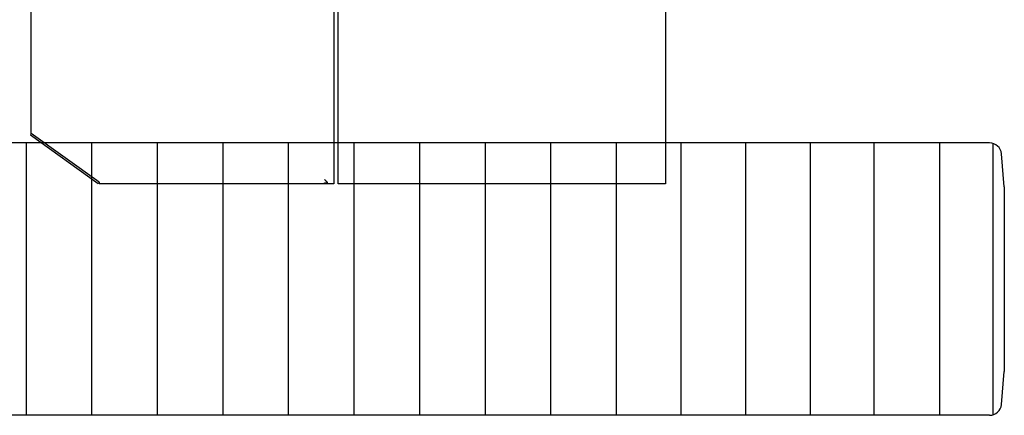
# Model space of a CAD drawing. Units: millimetres. Extents: x -41425 to 526711, y -296705 to 113348.
# Drawn here: x -8874 to -4212, y 28977 to 30851 of the extents above; entities that cross this region are included whole.
import ezdxf

# ---------------------------------------------------------------- set-up
doc = ezdxf.new("R2010")
doc.units = ezdxf.units.MM
doc.layers.add('C_CR0', color=40, linetype='Continuous')
doc.layers.add('C_TR0', color=50, linetype='Continuous')

# ---------------------------------------------------------------- blocks, each defined once
blk = doc.blocks.new('A$C74897166')
at = {"layer": 'C_CR0', "linetype": 'Continuous'}
for p, q in [((565.4, 5615.8), (989.2, 5615.8)), ((565.4, 4786.2), (565.4, 5615.8)), ((989.2, 5615.8), (1021.4, 5615.8)), ((1021.4, 5615.8), (1027.8, 5615.8)), ((1027.8, 5615.8), (1034.3, 5615.8)), ((1034.3, 5615.8), (1060, 5615.8)), ((1060, 5615.8), (1066.4, 5615.8)), ((1066.4, 5615.8), (1072.8, 5615.8)), ((1072.8, 5615.8), (1105, 5615.8)), ((1105, 5615.8), (1111.4, 5615.8)), ((1111.4, 5615.8), (1117.9, 5615.8)), ((1117.9, 5615.8), (1143.6, 5615.8)), ((1143.6, 5615.8), (1150, 5615.8)), ((1150, 5615.8), (1156.4, 5615.8)), ((1156.4, 5615.8), (1188.6, 5615.8)), ((1188.6, 5615.8), (1195, 5615.8)), ((1195, 5615.8), (1201.5, 5615.8)), ((1201.5, 5615.8), (1227.2, 5615.8)), ((1227.2, 5615.8), (1233.6, 5615.8)), ((1233.6, 5615.8), (1240.1, 5615.8)), ((1240.1, 5615.8), (1272.2, 5615.8)), ((1272.2, 5615.8), (1278.6, 5615.8)), ((1278.6, 5615.8), (1285.1, 5615.8)), ((1285.1, 5615.8), (1310.8, 5615.8)), ((1310.8, 5615.8), (1317.2, 5615.8)), ((1317.2, 5615.8), (1323.7, 5615.8)), ((1323.7, 5615.8), (1355.8, 5615.8)), ((1355.8, 5615.8), (1362.3, 5615.8)), ((1362.3, 5615.8), (1368.7, 5615.8)), ((1368.7, 5615.8), (1394.4, 5615.8)), ((1394.4, 5615.8), (1400.8, 5615.8)), ((1400.8, 5615.8), (1407.3, 5615.8)), ((1407.3, 5615.8), (1439.4, 5615.8)), ((1439.4, 5615.8), (1445.9, 5615.8)), ((1445.9, 5615.8), (1452.3, 5615.8)), ((1452.3, 5615.8), (1478, 5615.8)), ((1478, 5615.8), (1484.4, 5615.8)), ((1484.4, 5615.8), (1490.9, 5615.8)), ((1490.9, 5615.8), (1523, 5615.8)), ((1523, 5615.8), (1529.5, 5615.8)), ((1529.5, 5615.8), (1535.9, 5615.8)), ((1535.9, 5615.8), (1561.6, 5615.8)), ((1561.6, 5615.8), (1568.1, 5615.8)), ((1568.1, 5615.8), (1574.5, 5615.8)), ((1574.5, 5615.8), (1606.6, 5615.8)), ((1606.6, 5615.8), (1613.1, 5615.8)), ((1613.1, 5615.8), (1619.5, 5615.8)), ((1619.5, 5615.8), (1645.2, 5615.8)), ((1645.2, 5615.8), (1651.7, 5615.8)), ((1651.7, 5615.8), (1658.1, 5615.8)), ((1658.1, 5615.8), (1690.3, 5615.8)), ((1690.3, 5615.8), (1696.7, 5615.8)), ((1696.7, 5615.8), (1703.1, 5615.8)), ((1703.1, 5615.8), (1728.8, 5615.8)), ((1728.8, 5615.8), (1735.3, 5615.8)), ((1735.3, 5615.8), (1741.7, 5615.8)), ((1741.7, 5615.8), (1773.9, 5615.8)), ((1773.9, 5615.8), (1780.3, 5615.8)), ((1780.3, 5615.8), (1786.7, 5615.8)), ((1786.7, 5615.8), (1812.5, 5615.8)), ((1812.5, 5615.8), (1818.9, 5615.8)), ((1818.9, 5615.8), (1825.3, 5615.8)), ((1825.3, 5615.8), (1857.5, 5615.8)), ((1857.5, 5615.8), (1863.9, 5615.8)), ((1863.9, 5615.8), (1870.3, 5615.8)), ((1870.3, 5615.8), (1896.1, 5615.8)), ((1896.1, 5615.8), (1902.5, 5615.8)), ((1902.5, 5615.8), (1908.9, 5615.8)), ((1908.9, 5615.8), (1941.1, 5615.8)), ((1941.1, 5615.8), (1947.5, 5615.8)), ((1947.5, 5615.8), (1953.9, 5615.8)), ((1953.9, 5615.8), (1979.7, 5615.8)), ((1979.7, 5615.8), (1986.1, 5615.8)), ((1986.1, 5615.8), (1992.5, 5615.8)), ((1992.5, 5615.8), (2024.7, 5615.8)), ((2024.7, 5615.8), (2031.1, 5615.8)), ((2031.1, 5615.8), (2037.6, 5615.8)), ((2037.6, 5615.8), (2063.3, 5615.8)), ((2063.3, 5615.8), (2069.7, 5615.8)), ((2069.7, 5615.8), (2076.1, 5615.8)), ((2076.1, 5615.8), (2114.1, 5615.8)), ((2114.1, 5615.8), (2114.1, 5607.5)), ((2114.1, 5607.5), (2114.1, 4786.2)), ((2134.7, 5607.5), (2134.7, 5615.8)), ((2134.7, 5615.8), (2166.8, 5615.8)), ((2134.7, 4786.2), (2134.7, 5607.5)), ((2166.8, 5608.9), (2166.8, 5615.8)), ((2166.8, 5615.8), (2173.3, 5615.8)), ((2173.3, 5611.7), (2166.8, 5611.7)), ((2175.2, 5598), (2168.7, 5604.4)), ((2173.3, 5615.8), (2173.3, 5611.7)), ((2173.3, 5615.8), (2179.7, 5615.8)), ((2179.7, 5611.7), (2173.3, 5611.7)), ((2179.7, 5615.8), (2179.7, 5611.7)), ((2179.7, 5615.8), (2205.4, 5615.8)), ((2205.4, 5615.8), (2211.8, 5615.8)), ((2211.8, 5615.8), (2218.3, 5615.8)), ((2218.3, 5615.8), (2276.2, 5615.8)), ((2276.2, 5615.8), (2282.6, 5615.8)), ((2282.6, 5615.8), (2289, 5615.8)), ((2289, 5615.8), (2314.7, 5615.8)), ((2314.7, 5615.8), (2321.2, 5615.8)), ((2321.2, 5615.8), (2327.6, 5615.8)), ((2327.6, 5615.8), (2385.5, 5615.8)), ((2385.5, 5615.8), (2391.9, 5615.8)), ((2391.9, 5615.8), (2398.4, 5615.8)), ((2398.4, 5615.8), (2424.1, 5615.8)), ((2424.1, 5615.8), (2430.5, 5615.8)), ((2430.5, 5615.8), (2436.9, 5615.8)), ((2436.9, 5615.8), (2494.8, 5615.8)), ((2494.8, 5615.8), (2501.3, 5615.8)), ((2501.3, 5615.8), (2507.7, 5615.8)), ((2507.7, 5615.8), (2533.4, 5615.8)), ((2533.4, 5615.8), (2539.8, 5615.8)), ((2539.8, 5615.8), (2546.3, 5615.8)), ((2546.3, 5615.8), (2604.2, 5615.8)), ((2604.2, 5615.8), (2610.6, 5615.8)), ((2610.6, 5615.8), (2617, 5615.8)), ((2617, 5615.8), (2642.7, 5615.8)), ((2642.7, 5615.8), (2649.2, 5615.8)), ((2649.2, 5615.8), (2655.6, 5615.8)), ((2655.6, 5615.8), (2713.5, 5615.8)), ((2713.5, 5615.8), (2719.9, 5615.8)), ((2719.9, 5615.8), (2726.4, 5615.8)), ((2726.4, 5615.8), (2752.1, 5615.8)), ((2752.1, 5615.8), (2758.5, 5615.8)), ((2758.5, 5615.8), (2764.9, 5615.8)), ((2764.9, 5615.8), (2822.8, 5615.8)), ((2822.8, 5615.8), (2829.3, 5615.8)), ((2829.3, 5615.8), (2835.7, 5615.8)), ((2835.7, 5615.8), (2861.4, 5615.8)), ((2861.4, 5615.8), (2867.8, 5615.8)), ((2867.8, 5615.8), (2874.3, 5615.8)), ((2874.3, 5615.8), (2932.2, 5615.8)), ((2932.2, 5615.8), (2938.6, 5615.8)), ((2938.6, 5615.8), (2945, 5615.8)), ((2945, 5615.8), (2970.7, 5615.8)), ((2970.7, 5615.8), (2977.2, 5615.8)), ((2977.2, 5615.8), (2983.6, 5615.8)), ((2983.6, 5615.8), (3041.5, 5615.8)), ((3041.5, 5615.8), (3047.9, 5615.8)), ((3047.9, 5615.8), (3054.4, 5615.8)), ((3054.4, 5615.8), (3080.1, 5615.8)), ((3080.1, 5615.8), (3086.5, 5615.8)), ((3086.5, 5615.8), (3092.9, 5615.8)), ((3092.9, 5615.8), (3150.8, 5615.8)), ((3150.8, 5615.8), (3157.3, 5615.8)), ((3157.3, 5615.8), (3163.7, 5615.8)), ((3163.7, 5615.8), (3189.4, 5615.8)), ((3189.4, 5615.8), (3195.8, 5615.8)), ((3195.8, 5615.8), (3202.3, 5615.8)), ((3202.3, 5615.8), (3246, 5615.8)), ((3246, 5608.1), (3246, 5615.8)), ((3246, 5608.1), (3250.5, 5614.3)), ((3246, 5608.1), (3567.1, 5378.2)), ((3571.6, 5384.4), (3250.5, 5614.3)), ((3567.1, 5378.2), (3571.6, 5384.4)), ((3567.6, 5377.8), (3567.1, 5378.2)), ((3567.1, 5378.2), (3567.6, 4786.2))]:
    blk.add_line(p, q, dxfattribs=at)
for centre, start, end in [((2173.3, 5608.9), 180, 192.5859), ((2173.3, 5608.9), 192.5859, 225.3603), ((2179.8, 5602.5), 225.3603, 270)]:
    blk.add_arc(centre, 6.43, start, end, dxfattribs=at)
blk = doc.blocks.new('A$C17922C8C')
at = {"rotation": 180}
blk.add_blockref('A$C74897166', (9925.7, 5615.8), dxfattribs=at)
blk = doc.blocks.new('A$C75C64126')
at = {"layer": 'C_TR0', "linetype": 'Continuous'}
for p, q in [((54.9, 1.9), (54.9, 1288)), ((69.5, 1290), (10065.5, 1290)), ((305.1, 1290), (305.1, 0)), ((615.6, 1290), (615.6, 0)), ((917.4, 1290), (917.4, 0)), ((1223.5, 1290), (1223.5, 0)), ((1529.6, 1290), (1529.6, 0)), ((1835.8, 1290), (1835.8, 0)), ((2146.2, 1290), (2146.2, 0)), ((2456.7, 1290), (2456.7, 0)), ((2767.2, 1290), (2767.2, 0)), ((3077.7, 1290), (3077.7, 0)), ((3388.2, 1290), (3388.2, 0)), ((3698.7, 1290), (3698.7, 0)), ((4009.1, 1290), (4009.1, 0)), ((4319.6, 1290), (4319.6, 0)), ((4630.1, 1290), (4630.1, 0)), ((13.7, 1238.8), (0, 1082.6)), ((0, 207.3), (0, 1082.6)), ((0, 207.3), (13.7, 51.1)), ((69.5, 0), (10065.5, 0))]:
    blk.add_line(p, q, dxfattribs=at)
for centre, start, end in [((69.5, 1233.9), 90, 175), ((69.5, 56), 185, 270)]:
    blk.add_arc(centre, 56, start, end, dxfattribs=at)
blk = doc.blocks.new('A$C49C25AD7')
blk.add_blockref('A$C17922C8C', (0, 1096.7))
at = {"rotation": 180}
blk.add_blockref('A$C75C64126', (10965.1, 1290), dxfattribs=at)
blk = doc.blocks.new('A$C141A549D')
blk.add_blockref('A$C49C25AD7', (0, 0))

msp = doc.modelspace()

# ---------------------------------------------------------------- block references
msp.add_blockref('A$C141A549D', (-15177.1, 28976.9))

doc.saveas('drawing.dxf')
